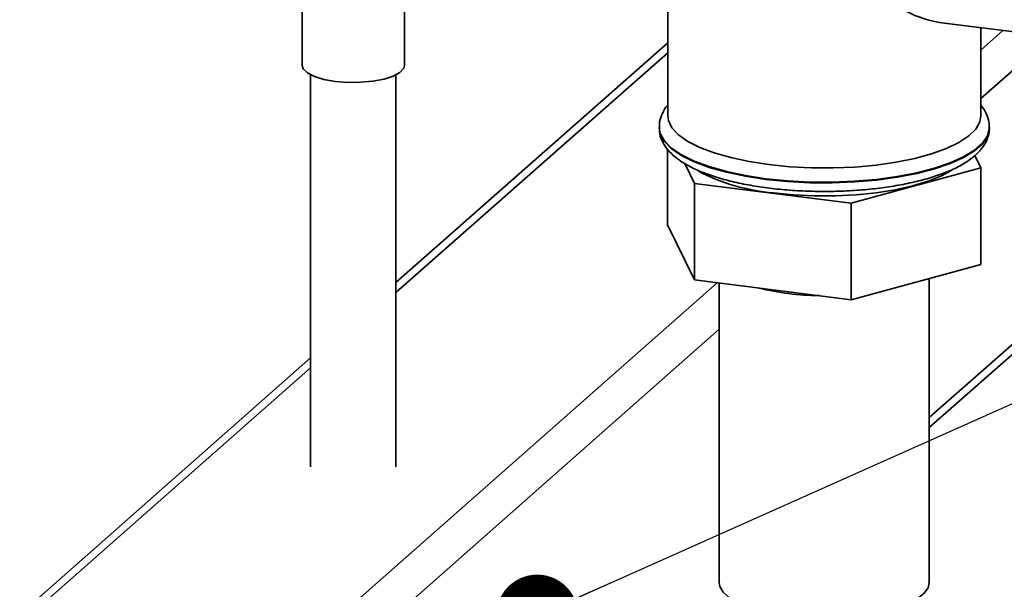
# Paper-space layout 'Blatt1' of a CAD drawing. Units: millimetres. Extents: x 0 to 5940, y 0 to 4200.
# Drawn here: x 5137 to 5233, y 1644 to 1699 of the extents above; entities that cross this region are included whole.
import ezdxf

# ---------------------------------------------------------------- set-up
doc = ezdxf.new("R2010")
doc.units = ezdxf.units.MM
doc.header["$LTSCALE"] = 10
doc.layers.add('1', color=7, linetype='Continuous')
doc.dimstyles.new('SLDDIMSTYLE2', dxfattribs={"dimtxt": 0.18, "dimasz": 8, "dimexe": 0, "dimexo": 0.0625, "dimgap": 0, "dimtad": 0, "dimtih": 1, "dimtoh": 1, "dimdec": 0, "dimrnd": 1e-09, "dimzin": 0, "dimdsep": 46, "dimtxsty": 'Standard', "dimblk1": 'DOT', "dimblk2": 'DOT', "dimsah": 1, "dimcen": 0.09, "dimadec": 0, "dimazin": 0, "dimtfac": 8, "dimtdec": 0, "dimtofl": 0, "dimtmove": 0, "dimatfit": 3, "dimldrblk": 'DOT', "dimfxl": 1, "dimfrac": 2, "dimtolj": 1, "dimtzin": 0, "dimarcsym": 0})

# ---------------------------------------------------------------- blocks, each defined once
blk = doc.blocks.new('_DOT')
at = {"color": 0, "linetype": 'ByBlock', "lineweight": -2}
blk.add_line((-0.5, 0), (-1, 0), dxfattribs=at)
at = {"color": 0, "linetype": 'ByBlock', "const_width": 0.5}
blk.add_lwpolyline([(-0.25, 0, 1), (0.25, 0, 1)], format="xyb", close=True, dxfattribs=at)

psp = doc.layouts.new('Blatt1')

# ---------------------------------------------------------------- linework, layer by layer
at = {"color": 7, "linetype": 'Continuous', "lineweight": 35}
for p, q in [((5200.187, 1702.296), (5200.187, 1689.855)), ((5164.487, 1701.334), (5164.487, 1694.773)), ((5174.487, 1694.773), (5174.487, 1700.074)), ((5226.947, 1698.925), (5238.323, 1697.491)), ((5230.77, 1689.855), (5230.77, 1698.443)), ((5230.77, 1696.27), (5232.926, 1698.171)), ((5230.77, 1691.556), (5237.603, 1697.582)), ((5200.187, 1696.987), (5173.654, 1673.587)), ((5173.654, 1672.611), (5200.187, 1696.011)), ((5225.728, 1660.396), (5266.093, 1695.995)), ((5225.728, 1659.42), (5266.093, 1695.018)), ((5165.32, 1693.852), (5165.32, 1655.58)), ((5173.654, 1655.58), (5173.654, 1693.852)), ((5199.353, 1688.744), (5199.353, 1688.676)), ((5231.603, 1688.676), (5231.603, 1688.744)), ((5200.177, 1686.583), (5200.177, 1679.212)), ((5230.197, 1685.973), (5230.78, 1684.784)), ((5202.819, 1683.259), (5201.872, 1685.187)), ((5230.78, 1684.784), (5218.121, 1681.331)), ((5230.78, 1684.784), (5230.78, 1675.356)), ((5218.121, 1681.331), (5202.819, 1683.259)), ((5202.819, 1683.259), (5202.819, 1673.831)), ((5218.121, 1681.331), (5218.121, 1671.903)), ((5202.819, 1673.831), (5200.177, 1679.212)), ((5230.78, 1675.356), (5218.121, 1671.903)), ((5165.061, 1638.32), (5205.013, 1673.554)), ((5218.121, 1671.903), (5202.819, 1673.831)), ((5205.228, 1673.527), (5205.228, 1644.286)), ((5225.728, 1644.286), (5225.728, 1673.978)), ((5167.4, 1635.668), (5205.228, 1669.03)), ((5165.32, 1666.238), (5136.904, 1641.177)), ((5138.558, 1641.659), (5165.32, 1665.262))]:
    psp.add_line(p, q, dxfattribs=at)
at = {"color": 7, "linetype": 'Continuous', "lineweight": 35, "flags": 128}
for points in [[(5167.719, 1693.214), (5166.612, 1693.41), (5165.685, 1693.691), (5164.997, 1694.04), (5164.591, 1694.435), (5164.487, 1694.773)], [(5174.487, 1694.773), (5174.413, 1694.487), (5174.044, 1694.087), (5173.389, 1693.731), (5172.489, 1693.44), (5171.4, 1693.233), (5170.191, 1693.123), (5168.938, 1693.117), (5167.719, 1693.214)], [(5210.072, 1685.087), (5208.134, 1685.384), (5206.339, 1685.768), (5204.721, 1686.232), (5203.313, 1686.766), (5202.142, 1687.361), (5201.231, 1688.004), (5200.597, 1688.683), (5200.252, 1689.384), (5200.187, 1689.855)], [(5230.77, 1689.855), (5230.665, 1689.26), (5230.269, 1688.561), (5229.585, 1687.887), (5228.626, 1687.252), (5227.412, 1686.667), (5225.965, 1686.145), (5224.314, 1685.695), (5222.491, 1685.325), (5220.531, 1685.044), (5218.473, 1684.856), (5216.357, 1684.766), (5214.224, 1684.775), (5212.115, 1684.882), (5210.072, 1685.087)], [(5231.603, 1688.752), (5231.6, 1688.637), (5231.406, 1687.906), (5230.916, 1687.191), (5230.138, 1686.505), (5229.086, 1685.86), (5227.782, 1685.269), (5226.248, 1684.743), (5224.513, 1684.292), (5222.611, 1683.923), (5220.575, 1683.644), (5218.444, 1683.46), (5216.259, 1683.375), (5214.058, 1683.39), (5211.884, 1683.504), (5209.777, 1683.716), (5207.777, 1684.021), (5205.919, 1684.415), (5204.24, 1684.889), (5202.77, 1685.435), (5201.537, 1686.043), (5200.563, 1686.701), (5199.868, 1687.397), (5199.463, 1688.118), (5199.353, 1688.723)], [(5199.353, 1688.676), (5199.463, 1688.05), (5199.868, 1687.329), (5200.563, 1686.633), (5201.537, 1685.975), (5202.77, 1685.368), (5204.24, 1684.822), (5205.919, 1684.348), (5207.777, 1683.954), (5209.777, 1683.648), (5211.884, 1683.437), (5214.058, 1683.322), (5216.259, 1683.308), (5218.444, 1683.393), (5220.575, 1683.577), (5222.611, 1683.856), (5224.513, 1684.224), (5226.248, 1684.676), (5227.782, 1685.202), (5229.086, 1685.793), (5230.138, 1686.437), (5230.916, 1687.124), (5231.406, 1687.839), (5231.6, 1688.569), (5231.603, 1688.676)], [(5227.848, 1684.497), (5226.93, 1684.004), (5225.625, 1683.477), (5224.104, 1683.019), (5222.399, 1682.64), (5220.546, 1682.347), (5218.585, 1682.148), (5216.558, 1682.045), (5214.508, 1682.043), (5212.479, 1682.14), (5210.514, 1682.334)], [(5225.728, 1644.286), (5225.615, 1643.778), (5225.211, 1643.214), (5224.528, 1642.682), (5223.585, 1642.195), (5222.408, 1641.768), (5221.032, 1641.414), (5219.496, 1641.143), (5217.845, 1640.961), (5216.125, 1640.876), (5214.387, 1640.888), (5212.681, 1640.999), (5211.054, 1641.204), (5209.555, 1641.497), (5208.227, 1641.871), (5207.107, 1642.314), (5206.228, 1642.814), (5205.615, 1643.356), (5205.285, 1643.926), (5205.228, 1644.286)]]:
    psp.add_lwpolyline(points, dxfattribs=at)
at = {"color": 7, "linetype": 'Continuous', "lineweight": 35}
for centre, radius, start, end in [((5212.069, 1701.47), 19.199, 242.45453, 265.35409), ((5215.096, 1697.013), 24.713, 255.93839, 269.7001)]:
    psp.add_arc(centre, radius, start, end, dxfattribs=at)
psp.add_ellipse((5215.478, 1715.782), major_axis=(-14.304, 16.219), ratio=0.333333, start_param=1.570796, end_param=2.780226, dxfattribs=at)
for points, knots in [([(5200.187, 1690.869), (5200.183, 1690.865), (5199.949, 1690.637), (5199.667, 1690.114), (5199.369, 1689.378), (5199.382, 1688.901), (5199.387, 1688.71)], [0, 0, 0, 0, 0.006874, 0.397026, 0.757689, 1, 1, 1, 1]), ([(5231.569, 1688.757), (5231.574, 1688.918), (5231.589, 1689.37), (5231.307, 1690.078), (5231.021, 1690.612), (5230.786, 1690.846), (5230.77, 1690.862)], [0, 0, 0, 0, 0.208398, 0.586151, 0.971952, 1, 1, 1, 1]), ([(5199.389, 1688.726), (5199.379, 1688.585), (5199.348, 1688.153), (5199.586, 1687.448), (5200.042, 1686.671), (5200.731, 1685.949), (5201.661, 1685.266), (5202.845, 1684.633), (5204.253, 1684.068), (5205.837, 1683.584), (5207.565, 1683.184), (5209.412, 1682.869), (5211.35, 1682.641), (5213.352, 1682.502), (5215.385, 1682.453), (5217.419, 1682.494), (5219.422, 1682.625), (5221.361, 1682.843), (5223.207, 1683.148), (5224.932, 1683.535), (5226.514, 1684.003), (5227.93, 1684.551), (5229.166, 1685.185), (5230.156, 1685.885), (5230.893, 1686.639), (5231.361, 1687.427), (5231.603, 1688.136), (5231.577, 1688.566), (5231.568, 1688.715)], [0, 0, 0, 0, 0.0163052, 0.0499618, 0.0840303, 0.1208781, 0.1615058, 0.2045505, 0.2476939, 0.2902588, 0.3323381, 0.3740834, 0.415612, 0.4570075, 0.4983317, 0.5396342, 0.5809539, 0.6223296, 0.6638148, 0.7054788, 0.7474173, 0.7897688, 0.8327263, 0.8764868, 0.9152376, 0.9502091, 0.9827918, 1, 1, 1, 1])]:
    psp.add_open_spline(points, degree=3, knots=knots, dxfattribs=at)

# ---------------------------------------------------------------- leaders
at = {"layer": '1'}
psp.add_leader([(5187.446, 1641.074), (5487.233, 1774.733)], dimstyle='SLDDIMSTYLE2', dxfattribs=at)

doc.saveas('drawing.dxf')
